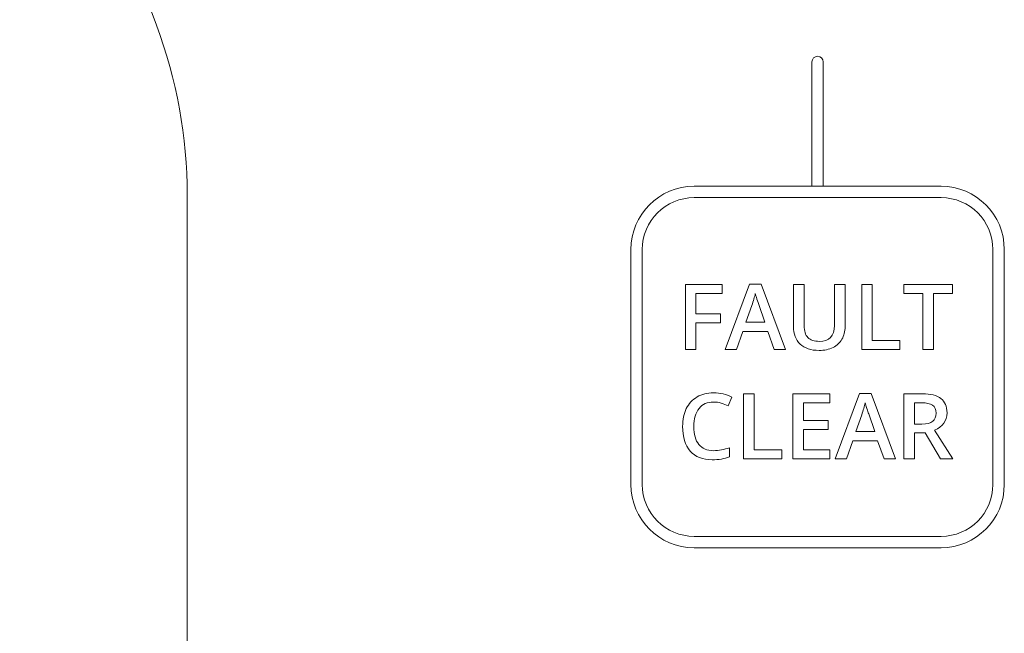
# Model space of a CAD drawing. Units: millimetres. Extents: x -1612 to 4641, y -4874 to 9.
# Drawn here: x -1152 to -1121, y -3136 to -3117 of the extents above; entities that cross this region are included whole.
import ezdxf

# ---------------------------------------------------------------- set-up
doc = ezdxf.new("R2010")
doc.units = ezdxf.units.MM
doc.header["$LTSCALE"] = 65.395
doc.layers.add('UI Label', color=7, linetype='CONTINUOUS')

msp = doc.modelspace()

# ---------------------------------------------------------------- linework, layer by layer
at = {"layer": 'UI Label', "lineweight": 0}
for p, q in [((-1131.172, -3127.595), (-1131.172, -3125.581)), ((-1131.172, -3125.581), (-1130.035, -3125.581)), ((-1130.035, -3125.581), (-1130.035, -3125.859)), ((-1129.936, -3127.595), (-1129.182, -3125.572)), ((-1129.182, -3125.572), (-1128.824, -3125.572)), ((-1128.824, -3125.572), (-1128.07, -3127.595)), ((-1125.71, -3127.595), (-1125.71, -3125.581)), ((-1125.71, -3125.581), (-1125.38, -3125.581)), ((-1125.38, -3125.581), (-1125.38, -3127.313)), ((-1124.406, -3125.863), (-1124.406, -3125.581)), ((-1124.406, -3125.581), (-1122.892, -3125.581)), ((-1122.892, -3125.581), (-1122.892, -3125.863)), ((-1130.035, -3125.859), (-1130.846, -3125.859)), ((-1130.846, -3125.859), (-1130.846, -3126.489)), ((-1123.813, -3125.863), (-1124.406, -3125.863)), ((-1123.813, -3127.595), (-1123.813, -3125.863)), ((-1122.892, -3125.863), (-1123.484, -3125.863)), ((-1123.484, -3125.863), (-1123.484, -3127.595)), ((-1130.846, -3126.489), (-1130.086, -3126.489)), ((-1130.086, -3126.489), (-1130.086, -3126.769)), ((-1130.086, -3126.769), (-1130.846, -3126.769)), ((-1130.846, -3126.769), (-1130.846, -3127.595)), ((-1129.392, -3127.036), (-1129.589, -3127.595)), ((-1128.621, -3127.036), (-1129.392, -3127.036)), ((-1128.42, -3127.595), (-1128.621, -3127.036)), ((-1125.38, -3127.313), (-1124.527, -3127.313)), ((-1124.527, -3127.313), (-1124.527, -3127.595)), ((-1130.846, -3127.595), (-1131.172, -3127.595)), ((-1129.589, -3127.595), (-1129.936, -3127.595)), ((-1128.07, -3127.595), (-1128.42, -3127.595)), ((-1124.527, -3127.595), (-1125.71, -3127.595)), ((-1123.484, -3127.595), (-1123.813, -3127.595)), ((-1129.37, -3130.982), (-1129.37, -3128.967)), ((-1129.37, -3128.967), (-1129.041, -3128.967)), ((-1129.041, -3128.967), (-1129.041, -3130.7)), ((-1127.841, -3130.982), (-1127.841, -3128.967)), ((-1127.841, -3128.967), (-1126.701, -3128.967)), ((-1126.701, -3128.967), (-1126.701, -3129.246)), ((-1126.532, -3130.982), (-1125.778, -3128.959)), ((-1125.778, -3128.959), (-1125.42, -3128.959)), ((-1125.42, -3128.959), (-1124.666, -3130.982)), ((-1126.701, -3129.246), (-1127.511, -3129.246)), ((-1127.511, -3129.246), (-1127.511, -3129.794)), ((-1127.511, -3129.794), (-1126.752, -3129.794)), ((-1126.752, -3129.794), (-1126.752, -3130.07)), ((-1126.752, -3130.07), (-1127.511, -3130.07)), ((-1127.511, -3130.07), (-1127.511, -3130.702)), ((-1125.987, -3130.423), (-1126.184, -3130.982)), ((-1125.217, -3130.423), (-1125.987, -3130.423)), ((-1125.016, -3130.982), (-1125.217, -3130.423)), ((-1129.041, -3130.7), (-1128.188, -3130.7)), ((-1128.188, -3130.7), (-1128.188, -3130.982)), ((-1127.511, -3130.702), (-1126.701, -3130.702)), ((-1126.701, -3130.702), (-1126.701, -3130.982)), ((-1128.188, -3130.982), (-1129.37, -3130.982)), ((-1126.701, -3130.982), (-1127.841, -3130.982)), ((-1126.184, -3130.982), (-1126.532, -3130.982)), ((-1124.666, -3130.982), (-1125.016, -3130.982))]:
    msp.add_line(p, q, dxfattribs=at)
for points in [[(-1151.799, -3106.214), (-1151.799, -3106.214), (-1147.56, -3117.549), (-1147.56, -3117.549)], [(-1147.56, -3117.549), (-1146.931, -3119.229), (-1146.609, -3121.009), (-1146.609, -3122.803)], [(-1127.252, -3122.536), (-1127.252, -3122.536), (-1127.252, -3118.686), (-1127.252, -3118.686)], [(-1126.899, -3118.686), (-1126.899, -3118.686), (-1126.899, -3122.536), (-1126.899, -3122.536)], [(-1132.86, -3124.495), (-1132.86, -3123.413), (-1131.984, -3122.536), (-1130.902, -3122.536)], [(-1130.902, -3122.536), (-1131.984, -3122.536), (-1132.86, -3123.413), (-1132.86, -3124.495)], [(-1130.902, -3122.536), (-1130.902, -3122.536), (-1123.249, -3122.536), (-1123.249, -3122.536)], [(-1123.249, -3122.536), (-1123.249, -3122.536), (-1130.902, -3122.536), (-1130.902, -3122.536)], [(-1126.899, -3122.536), (-1126.899, -3122.536), (-1127.252, -3122.536), (-1127.252, -3122.536)], [(-1123.249, -3122.536), (-1122.167, -3122.536), (-1121.29, -3123.413), (-1121.29, -3124.495)], [(-1121.29, -3124.495), (-1121.29, -3123.413), (-1122.167, -3122.536), (-1123.249, -3122.536)], [(-1146.609, -3122.803), (-1146.609, -3122.803), (-1146.609, -3149.462), (-1146.609, -3149.462)], [(-1132.508, -3124.495), (-1132.508, -3123.61), (-1131.787, -3122.889), (-1130.902, -3122.889)], [(-1130.902, -3122.889), (-1130.902, -3122.889), (-1123.249, -3122.889), (-1123.249, -3122.889)], [(-1123.249, -3122.889), (-1122.363, -3122.889), (-1121.643, -3123.61), (-1121.643, -3124.495)], [(-1132.86, -3131.777), (-1132.86, -3131.777), (-1132.86, -3124.495), (-1132.86, -3124.495)], [(-1132.86, -3124.495), (-1132.86, -3124.495), (-1132.86, -3131.777), (-1132.86, -3131.777)], [(-1132.508, -3131.777), (-1132.508, -3131.777), (-1132.508, -3124.495), (-1132.508, -3124.495)], [(-1121.643, -3124.495), (-1121.643, -3124.495), (-1121.643, -3131.777), (-1121.643, -3131.777)], [(-1121.29, -3124.495), (-1121.29, -3124.495), (-1121.29, -3131.777), (-1121.29, -3131.777)], [(-1121.29, -3131.777), (-1121.29, -3131.777), (-1121.29, -3124.495), (-1121.29, -3124.495)], [(-1127.822, -3126.879), (-1127.822, -3126.879), (-1127.822, -3125.581), (-1127.822, -3125.581)], [(-1127.822, -3125.581), (-1127.822, -3125.581), (-1127.491, -3125.581), (-1127.491, -3125.581)], [(-1127.491, -3125.581), (-1127.491, -3125.581), (-1127.491, -3126.855), (-1127.491, -3126.855)], [(-1126.554, -3126.853), (-1126.554, -3126.853), (-1126.554, -3125.581), (-1126.554, -3125.581)], [(-1126.554, -3125.581), (-1126.554, -3125.581), (-1126.225, -3125.581), (-1126.225, -3125.581)], [(-1126.225, -3125.581), (-1126.225, -3125.581), (-1126.225, -3126.884), (-1126.225, -3126.884)], [(-1129.005, -3125.856), (-1129.029, -3125.969), (-1129.066, -3126.093), (-1129.113, -3126.227)], [(-1128.954, -3126.03), (-1128.979, -3125.951), (-1128.995, -3125.893), (-1129.005, -3125.856)], [(-1129.113, -3126.227), (-1129.113, -3126.227), (-1129.295, -3126.752), (-1129.295, -3126.752)], [(-1128.897, -3126.204), (-1128.911, -3126.167), (-1128.93, -3126.109), (-1128.954, -3126.03)], [(-1128.708, -3126.752), (-1128.708, -3126.752), (-1128.897, -3126.204), (-1128.897, -3126.204)], [(-1129.295, -3126.752), (-1129.295, -3126.752), (-1128.708, -3126.752), (-1128.708, -3126.752)], [(-1124.4, -3130.982), (-1124.4, -3130.982), (-1124.4, -3128.967), (-1124.4, -3128.967)], [(-1124.4, -3128.967), (-1124.4, -3128.967), (-1123.831, -3128.967), (-1123.831, -3128.967)], [(-1130.063, -3129.257), (-1130.139, -3129.233), (-1130.218, -3129.221), (-1130.302, -3129.221)], [(-1129.847, -3129.342), (-1129.915, -3129.31), (-1129.987, -3129.282), (-1130.063, -3129.257)], [(-1129.729, -3129.068), (-1129.729, -3129.068), (-1129.847, -3129.342), (-1129.847, -3129.342)], [(-1125.6, -3129.243), (-1125.625, -3129.356), (-1125.661, -3129.48), (-1125.709, -3129.614)], [(-1125.55, -3129.417), (-1125.574, -3129.338), (-1125.591, -3129.28), (-1125.6, -3129.243)], [(-1123.853, -3129.246), (-1123.853, -3129.246), (-1124.07, -3129.246), (-1124.07, -3129.246)], [(-1124.07, -3129.246), (-1124.07, -3129.246), (-1124.07, -3129.904), (-1124.07, -3129.904)], [(-1123.516, -3129.32), (-1123.591, -3129.271), (-1123.703, -3129.246), (-1123.853, -3129.246)], [(-1125.493, -3129.59), (-1125.506, -3129.554), (-1125.525, -3129.496), (-1125.55, -3129.417)], [(-1125.709, -3129.614), (-1125.709, -3129.614), (-1125.891, -3130.139), (-1125.891, -3130.139)], [(-1125.304, -3130.139), (-1125.304, -3130.139), (-1125.493, -3129.59), (-1125.493, -3129.59)], [(-1125.891, -3130.139), (-1125.891, -3130.139), (-1125.304, -3130.139), (-1125.304, -3130.139)], [(-1124.07, -3129.904), (-1124.07, -3129.904), (-1123.842, -3129.904), (-1123.842, -3129.904)], [(-1124.07, -3130.177), (-1124.07, -3130.177), (-1124.07, -3130.982), (-1124.07, -3130.982)], [(-1123.745, -3130.177), (-1123.745, -3130.177), (-1124.07, -3130.177), (-1124.07, -3130.177)], [(-1123.263, -3130.982), (-1123.263, -3130.982), (-1123.745, -3130.177), (-1123.745, -3130.177)], [(-1123.457, -3130.091), (-1123.457, -3130.091), (-1122.888, -3130.982), (-1122.888, -3130.982)], [(-1129.804, -3130.638), (-1129.804, -3130.638), (-1129.804, -3130.92), (-1129.804, -3130.92)], [(-1124.07, -3130.982), (-1124.07, -3130.982), (-1124.4, -3130.982), (-1124.4, -3130.982)], [(-1122.888, -3130.982), (-1122.888, -3130.982), (-1123.263, -3130.982), (-1123.263, -3130.982)], [(-1130.902, -3133.736), (-1131.984, -3133.736), (-1132.86, -3132.859), (-1132.86, -3131.777)], [(-1132.86, -3131.777), (-1132.86, -3132.859), (-1131.984, -3133.736), (-1130.902, -3133.736)], [(-1130.902, -3133.383), (-1131.787, -3133.383), (-1132.508, -3132.663), (-1132.508, -3131.777)], [(-1121.29, -3131.777), (-1121.29, -3132.859), (-1122.167, -3133.736), (-1123.249, -3133.736)], [(-1121.643, -3131.777), (-1121.643, -3132.663), (-1122.363, -3133.383), (-1123.249, -3133.383)], [(-1123.249, -3133.736), (-1122.167, -3133.736), (-1121.29, -3132.859), (-1121.29, -3131.777)], [(-1123.249, -3133.383), (-1123.249, -3133.383), (-1130.902, -3133.383), (-1130.902, -3133.383)], [(-1123.249, -3133.736), (-1123.249, -3133.736), (-1130.902, -3133.736), (-1130.902, -3133.736)], [(-1130.902, -3133.736), (-1130.902, -3133.736), (-1123.249, -3133.736), (-1123.249, -3133.736)]]:
    msp.add_open_spline(points, degree=3, dxfattribs=at)
for points, knots in [([(-1127.252, -3118.686), (-1127.252, -3118.588), (-1127.173, -3118.51), (-1127.075, -3118.51), (-1126.978, -3118.51), (-1126.899, -3118.588), (-1126.899, -3118.686)], [1, 1, 1, 1, 2, 2, 2, 3, 3, 3, 3]), ([(-1126.225, -3126.884), (-1126.225, -3127.033), (-1126.257, -3127.163), (-1126.321, -3127.275), (-1126.385, -3127.387), (-1126.477, -3127.473), (-1126.598, -3127.533), (-1126.719, -3127.593), (-1126.863, -3127.623), (-1127.031, -3127.623), (-1127.281, -3127.623), (-1127.475, -3127.557), (-1127.614, -3127.425), (-1127.753, -3127.292), (-1127.822, -3127.11), (-1127.822, -3126.879)], [1, 1, 1, 1, 2, 2, 2, 3, 3, 3, 4, 4, 4, 5, 5, 5, 6, 6, 6, 6]), ([(-1127.491, -3126.855), (-1127.491, -3127.022), (-1127.453, -3127.144), (-1127.376, -3127.223), (-1127.299, -3127.302), (-1127.18, -3127.342), (-1127.02, -3127.342), (-1126.71, -3127.342), (-1126.554, -3127.179), (-1126.554, -3126.853)], [9, 9, 9, 9, 10, 10, 10, 11, 11, 11, 12, 12, 12, 12]), ([(-1129.804, -3130.92), (-1129.962, -3130.98), (-1130.142, -3131.01), (-1130.342, -3131.01), (-1130.637, -3131.01), (-1130.863, -3130.92), (-1131.021, -3130.742), (-1131.179, -3130.563), (-1131.258, -3130.307), (-1131.258, -3129.975), (-1131.258, -3129.765), (-1131.22, -3129.582), (-1131.143, -3129.425), (-1131.067, -3129.268), (-1130.956, -3129.147), (-1130.81, -3129.064), (-1130.665, -3128.98), (-1130.495, -3128.938), (-1130.299, -3128.938), (-1130.093, -3128.938), (-1129.903, -3128.982), (-1129.729, -3129.068)], [7, 7, 7, 7, 8, 8, 8, 9, 9, 9, 10, 10, 10, 11, 11, 11, 12, 12, 12, 13, 13, 13, 14, 14, 14, 14]), ([(-1123.831, -3128.967), (-1123.571, -3128.967), (-1123.378, -3129.016), (-1123.253, -3129.113), (-1123.128, -3129.211), (-1123.066, -3129.358), (-1123.066, -3129.554), (-1123.066, -3129.805), (-1123.196, -3129.984), (-1123.457, -3130.091)], [4, 4, 4, 4, 5, 5, 5, 6, 6, 6, 7, 7, 7, 7]), ([(-1130.302, -3129.221), (-1130.491, -3129.221), (-1130.64, -3129.288), (-1130.748, -3129.422), (-1130.857, -3129.556), (-1130.911, -3129.741), (-1130.911, -3129.978), (-1130.911, -3130.225), (-1130.859, -3130.412), (-1130.755, -3130.538), (-1130.65, -3130.665), (-1130.5, -3130.729), (-1130.302, -3130.729), (-1130.217, -3130.729), (-1130.134, -3130.72), (-1130.054, -3130.703), (-1129.974, -3130.686), (-1129.891, -3130.664), (-1129.804, -3130.638)], [0, 0, 0, 0, 1, 1, 1, 2, 2, 2, 3, 3, 3, 4, 4, 4, 5, 5, 5, 6, 6, 6, 6]), ([(-1123.842, -3129.904), (-1123.688, -3129.904), (-1123.577, -3129.876), (-1123.508, -3129.819), (-1123.439, -3129.762), (-1123.405, -3129.678), (-1123.405, -3129.565), (-1123.405, -3129.452), (-1123.442, -3129.37), (-1123.516, -3129.32)], [1, 1, 1, 1, 2, 2, 2, 3, 3, 3, 4, 4, 4, 4])]:
    msp.add_open_spline(points, degree=3, knots=knots, dxfattribs=at)

doc.saveas('drawing.dxf')
